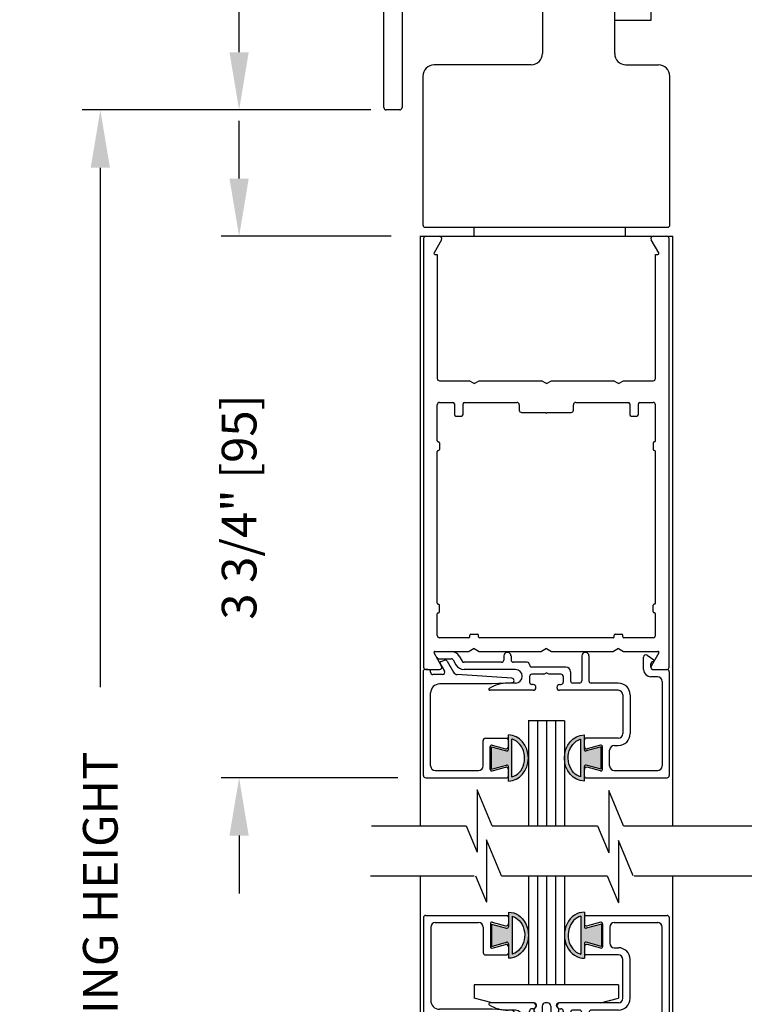
# Model space of a CAD drawing. Extents: x 0.4 to 12.5, y 0.1 to 10.5.
# Drawn here: x 4.7 to 6, y 5.9 to 7.6 of the extents above; entities that cross this region are included whole.
import ezdxf

# ---------------------------------------------------------------- set-up
doc = ezdxf.new("R2010")
doc.units = 0
doc.header["$MEASUREMENT"] = 0
doc.layers.get('0').update_dxf_attribs({"linetype": 'CONTINUOUS'})
doc.layers.get('DEFPOINTS').update_dxf_attribs({"linetype": 'CONTINUOUS'})
doc.styles.add('ROMANS', font='romans.shx', dxfattribs={"height": 0.06})
doc.dimstyles.get("Standard").update_dxf_attribs({"dimscale": 0, "dimtxt": 0.03125, "dimasz": 0.1, "dimexe": 0.03125, "dimexo": 0.05, "dimgap": 0.05, "dimtad": 0, "dimdec": 4, "dimlfac": 4, "dimzin": 4, "dimdsep": 46, "dimlunit": 5, "dimtxsty": 'ROMANS', "dimcen": 0.09, "dimadec": 0, "dimazin": 0, "dimtfac": 1, "dimtdec": 4, "dimtofl": 0, "dimtmove": 0, "dimatfit": 3, "dimfxl": 0, "dimfrac": 2, "dimtolj": 1, "dimtzin": 0, "dimarcsym": 0})

# ---------------------------------------------------------------- blocks, each defined once
blk = doc.blocks.new('*D24')
at = {"color": 0, "lineweight": -2}
for p, q in [((5.3142, 9.363), (5.0783, 9.363)), ((5.1096, 9.263), (5.1096, 8.7556)), ((5.1096, 7.5254), (5.1096, 8.0328)), ((5.3142, 7.4254), (5.0783, 7.4254))]:
    blk.add_line(p, q, dxfattribs=at)
at = {"color": 0}
for points in [[(5.0929, 9.263), (5.1262, 9.263), (5.1096, 9.363)], [(5.0929, 7.5254), (5.1262, 7.5254), (5.1096, 7.4254)]]:
    blk.add_solid(points, dxfattribs=at)
at = {"layer": 'DEFPOINTS', "color": 0}
for p in [(5.3642, 9.363), (5.1096, 7.4254), (5.3642, 7.4254)]:
    blk.add_point(p, dxfattribs=at)
at = {"color": 0, "insert": (5.1096, 8.3942), "char_height": 0.06, "attachment_point": 5, "rotation": 90, "style": 'ROMANS'}
blk.add_mtext('\\A1;7 3/4" [197]', dxfattribs=at)
blk = doc.blocks.new('*D25')
at = {"color": 0, "lineweight": -2}
for p, q in [((5.1096, 7.3067), (5.1096, 7.4067)), ((5.3726, 7.2067), (5.0783, 7.2067)), ((5.3842, 6.2692), (5.0783, 6.2692)), ((5.1096, 6.1692), (5.1096, 6.0692))]:
    blk.add_line(p, q, dxfattribs=at)
at = {"color": 0}
for points in [[(5.0929, 7.3067), (5.1262, 7.3067), (5.1096, 7.2067)], [(5.0929, 6.1692), (5.1262, 6.1692), (5.1096, 6.2692)]]:
    blk.add_solid(points, dxfattribs=at)
at = {"layer": 'DEFPOINTS', "color": 0}
for p in [(5.4226, 7.2067), (5.1096, 6.2692), (5.4342, 6.2692)]:
    blk.add_point(p, dxfattribs=at)
at = {"color": 0, "insert": (5.1096, 6.738), "char_height": 0.06, "attachment_point": 5, "rotation": 90, "style": 'ROMANS'}
blk.add_mtext('\\A1;3 3/4" [95]', dxfattribs=at)
blk = doc.blocks.new('Glazing System - ¼ Square')
at = {"ltscale": 0.25}
h = blk.add_hatch(color=256, dxfattribs=at)
edge = h.paths.add_edge_path()
edge.add_line((-0.0689, 0.1352), (-0.0951, 0.1282))
edge.add_line((-0.0951, 0.1282), (-0.0951, 0.1668))
edge.add_line((-0.0951, 0.1668), (-0.0689, 0.1598))
edge.add_ellipse((-0.0682, 0.1622), major_axis=(0.00177, 0.00177), ratio=1, start_angle=210, end_angle=315)
edge.add_line((-0.0657, 0.1622), (-0.0657, 0.1874))
edge.add_ellipse((-0.0657, 0.1475), major_axis=(0, 0.0399), ratio=0.86485, start_angle=180, end_angle=360, ccw=False)
edge.add_line((-0.0657, 0.1076), (-0.0657, 0.1328))
edge.add_ellipse((-0.0682, 0.1328), major_axis=(0.00177, 0.00177), ratio=1, start_angle=315, end_angle=420)
edge = h.paths.add_edge_path(flags=16)
edge.add_spline(control_points=[(-0.0595, 0.1147), (-0.0592, 0.1148), (-0.0588, 0.1149), (-0.049, 0.118), (-0.0408, 0.1276), (-0.0359, 0.1513), (-0.0395, 0.1647), (-0.0506, 0.1765), (-0.055, 0.179), (-0.0595, 0.1803)], knot_values=[3.372007, 3.372007, 3.372007, 3.372007, 3.410461, 3.410461, 4.476728, 4.476728, 5.542995, 5.542995, 6.052511, 6.052511, 6.052511, 6.052511], degree=3, periodic=0)
edge.add_line((-0.0595, 0.1803), (-0.0595, 0.1147))
h = blk.add_hatch(color=256, dxfattribs=at)
edge = h.paths.add_edge_path()
edge.add_line((0.0951, 0.1282), (0.0689, 0.1352))
edge.add_ellipse((0.0682, 0.1328), major_axis=(0.00177, 0.00177), ratio=1, start_angle=30, end_angle=135)
edge.add_line((0.0657, 0.1328), (0.0657, 0.1076))
edge.add_ellipse((0.0657, 0.1475), major_axis=(0, 0.0399), ratio=0.86485, start_angle=0, end_angle=180, ccw=False)
edge.add_line((0.0657, 0.1874), (0.0657, 0.1622))
edge.add_ellipse((0.0682, 0.1622), major_axis=(0.00177, 0.00177), ratio=1, start_angle=135, end_angle=240)
edge.add_line((0.0689, 0.1598), (0.0951, 0.1668))
edge.add_line((0.0951, 0.1668), (0.0951, 0.1282))
edge = h.paths.add_edge_path(flags=16)
edge.add_spline(control_points=[(0.0595, 0.1803), (0.055, 0.179), (0.0506, 0.1765), (0.0395, 0.1647), (0.0359, 0.1513), (0.0408, 0.1276), (0.049, 0.118), (0.0588, 0.1149), (0.0592, 0.1148), (0.0595, 0.1147)], knot_values=[3.372007, 3.372007, 3.372007, 3.372007, 3.881524, 3.881524, 4.94779, 4.94779, 6.014057, 6.014057, 6.052511, 6.052511, 6.052511, 6.052511], degree=3, periodic=0)
edge.add_line((0.0595, 0.1147), (0.0595, 0.1803))
for p, q in [((-0.2128, 0.1777), (-0.2128, -0.004)), ((-0.2088, 0.1818), (-0.0683, 0.1818)), ((-0.0657, 0.1874), (-0.0657, 0.1622)), ((-0.0657, 0.1793), (-0.0657, 0.1675)), ((-0.0595, 0.1803), (-0.0595, 0.1147)), ((0.0595, 0.1803), (0.0595, 0.1147)), ((0.0657, 0.1874), (0.0657, 0.1622)), ((0.0657, 0.1793), (0.0657, 0.1675)), ((0.0682, 0.1818), (0.2092, 0.1818)), ((0.2127, -0.0017), (0.2127, 0.1777)), ((-0.2003, 0.1613), (-0.2003, 0.0348)), ((-0.1923, 0.1693), (-0.1175, 0.1693)), ((-0.1095, 0.1613), (-0.1095, 0.1173)), ((-0.097, 0.1674), (-0.097, 0.1276)), ((-0.0951, 0.1668), (-0.0951, 0.1282)), ((-0.0951, 0.1668), (-0.0689, 0.1598)), ((-0.0939, 0.1698), (-0.0708, 0.1636)), ((0.0951, 0.1668), (0.0689, 0.1598)), ((0.0939, 0.1698), (0.0708, 0.1636)), ((0.0951, 0.1668), (0.0951, 0.1282)), ((0.097, 0.1674), (0.097, 0.1276)), ((0.1095, 0.1613), (0.1095, 0.1338)), ((0.1175, 0.1693), (0.1927, 0.1693)), ((0.2002, 0.0148), (0.2002, 0.1613)), ((-0.0951, 0.1282), (-0.0689, 0.1352)), ((-0.0939, 0.1252), (-0.0708, 0.1314)), ((-0.0657, 0.1328), (-0.0657, 0.1076)), ((-0.0657, 0.1275), (-0.0657, 0.1158)), ((0.0657, 0.1328), (0.0657, 0.1076)), ((0.0657, 0.1275), (0.0657, 0.1158)), ((0.0951, 0.1282), (0.0689, 0.1352)), ((0.0939, 0.1252), (0.0708, 0.1314)), ((0.1175, 0.1258), (0.1245, 0.1258)), ((-0.1055, 0.1133), (-0.0683, 0.1133)), ((0.1245, 0.1133), (0.0682, 0.1133)), ((0.1325, 0.0383), (0.1325, 0.1053)), ((0.145, 0.0383), (0.145, 0.1053)), ((0.125, 0.0615), (-0.125, 0.0615)), ((-0.125, 0.0615), (-0.125, 0.0386)), ((0.125, 0.0615), (0.125, 0.0386)), ((-0.0937, 0.0302), (-0.125, 0.0386)), ((0.0937, 0.0302), (0.125, 0.0386)), ((-0.0942, 0.0193), (-0.1848, 0.0193)), ((-0.023, 0.0302), (-0.098, 0.0302)), ((-0.0595, 0.0174), (-0.0942, 0.0193)), ((-0.0535, 0.0178), (-0.0662, 0.0178)), ((-0.023, 0.0203), (-0.0252, 0.0203)), ((-0.0195, 0.0218), (-0.019, 0.0222)), ((-0.0173, 0.0255), (-0.0173, 0.0263)), ((-0.0075, 0.0248), (-0.0075, 0.0088)), ((0.002, 0.0302), (-0.002, 0.0302)), ((0.0075, 0.0248), (0.0075, 0.0088)), ((0.0173, 0.0255), (0.0173, 0.0263)), ((0.0195, 0.0218), (0.019, 0.0222)), ((0.0937, 0.0302), (0.0213, 0.0302)), ((0.1245, 0.0302), (0.023, 0.0302)), ((0.023, 0.0203), (0.0252, 0.0203)), ((0.0572, 0.0178), (0.0458, 0.0178)), ((0.1245, 0.0178), (0.0777, 0.0178)), ((-0.1798, 0.003), (-0.1963, 0.003)), ((-0.0292, 0.0065), (-0.0292, 0.0162)), ((-0.0044, 0.0025), (-0.0252, 0.0025)), ((-0.0043, 0.0025), (0, 0)), ((0.0043, 0.0025), (0, 0)), ((0.0252, 0.0025), (0.0043, 0.0025)), ((0.0293, 0.0065), (0.0293, 0.0162)), ((0.0418, -0.002), (0.0418, 0.0138)), ((0.0612, -0.0293), (0.0612, 0.0138)), ((0.0737, -0.0292), (0.0737, 0.0138)), ((0.1922, 0.0068), (0.1808, 0.0068)), ((-0.2043, -0.0057), (-0.211, -0.0057)), ((-0.2003, -0.001), (-0.2003, -0.0017)), ((-0.1843, -0.0168), (-0.1763, -0.003)), ((-0.1717, -0.02), (-0.1607, -0.001)), ((-0.1615, -0.0225), (-0.1566, -0.014)), ((-0.0535, -0.0057), (-0.1423, -0.0057)), ((-0.0292, -0.0142), (-0.0292, -0.014)), ((0.0338, -0.01), (-0.0252, -0.01)), ((0.1683, -0.0057), (0.1683, -0.0273)), ((0.1808, -0.0097), (0.1808, -0.0155)), ((0.1848, -0.0057), (0.2087, -0.0057)), ((-0.1944, -0.0344), (-0.1899, -0.0265)), ((-0.1834, -0.0193), (-0.1765, -0.0218)), ((-0.1507, -0.0287), (-0.1458, -0.0202)), ((-0.0778, -0.0182), (-0.1423, -0.0182)), ((-0.0738, -0.0292), (-0.0738, -0.0222)), ((-0.0612, -0.0292), (-0.0612, -0.0222)), ((-0.0332, -0.0182), (-0.0572, -0.0182)), ((0.1746, -0.0306), (0.186, -0.0227))]:
    blk.add_line(p, q)
for p, q in [((-0.0213, 0.0302), (-0.0937, 0.0302)), ((-0.0595, 0.0094), (-0.1544, 0.003)), ((-0.1864, -0.0245), (-0.165, -0.0245)), ((-0.1929, -0.037), (-0.165, -0.037))]:
    blk.add_line(p, q, dxfattribs=at)
for centre, radius, start, end in [((-0.2088, 0.1777), 0.004, 90, 180), ((-0.0683, 0.1793), 0.0025, 0, 90), ((-0.0683, 0.1793), 0.0025, 0, 90), ((0.0682, 0.1793), 0.0025, 90, 180), ((0.2087, 0.1777), 0.004, 360, 90), ((-0.1923, 0.1613), 0.008, 90, 180), ((-0.1175, 0.1613), 0.008, 0, 90), ((-0.0945, 0.1674), 0.0025, 75, 180), ((-0.0697, 0.1675), 0.004, 255, 0), ((-0.0683, 0.1622), 0.0025, 255, 0), ((0.0697, 0.1675), 0.004, 180, 285), ((0.0682, 0.1622), 0.0025, 180, 285), ((0.0945, 0.1674), 0.0025, 0, 105), ((0.1175, 0.1613), 0.008, 90, 180), ((0.1922, 0.1613), 0.008, 360, 90), ((-0.0945, 0.1276), 0.0025, 180, 285), ((-0.0697, 0.1275), 0.004, 0, 105), ((-0.0683, 0.1328), 0.0025, 0, 105), ((0.0682, 0.1328), 0.0025, 75, 180), ((0.0697, 0.1275), 0.004, 75, 180), ((0.0945, 0.1276), 0.0025, 255, 0), ((0.1175, 0.1338), 0.008, 180, 270), ((0.1245, 0.1053), 0.0205, 0, 90), ((-0.1055, 0.1173), 0.004, 180, 270), ((-0.0683, 0.1158), 0.0025, 270, 0), ((-0.0683, 0.1158), 0.0025, 270, 0), ((0.0682, 0.1158), 0.0025, 180, 270), ((0.1245, 0.1053), 0.008, 0, 90), ((-0.1848, 0.0348), 0.0155, 180, 270), ((0.1245, 0.0383), 0.008, 270, 0), ((0.1245, 0.0383), 0.0205, 270, 0), ((-0.098, 0.0285), 0.00175, 90, 238.4137), ((-0.0662, 0.0803), 0.0625, 238.4137, 270), ((-0.0535, 0.006), 0.0117, 270, 90), ((-0.0252, 0.0162), 0.004, 90, 180), ((-0.023, 0.0252), 0.005, 270, 90), ((-0.0165, 0.0175), 0.00525, 125, 205.091), ((-0.0213, 0.0263), 0.004, 0, 90), ((-0.0213, 0.0255), 0.004, 305, 0), ((-0.002, 0.0248), 0.0055, 90, 180), ((0.002, 0.0248), 0.0055, 0, 90), ((0.0213, 0.0263), 0.004, 90, 180), ((0.0213, 0.0255), 0.004, 180, 235), ((0.023, 0.0252), 0.005, 90, 270), ((0.0165, 0.0175), 0.00525, 334.909, 55), ((0.0252, 0.0162), 0.004, 0, 90), ((0.0458, 0.0138), 0.004, 90, 180), ((0.0572, 0.0138), 0.004, 0, 90), ((0.0777, 0.0138), 0.004, 90, 180), ((-0.1963, -0.001), 0.004, 90, 180), ((-0.1798, -0.001), 0.004, 330, 90), ((-0.1538, -0.005), 0.008, 93.8984, 150), ((-0.0252, 0.0065), 0.004, 180, 270), ((-0.0027, 0.024), 0.0205, 205.091, 242.1408), ((-0.0107, 0.0088), 0.00325, 242.1408, 360), ((0.0107, 0.0088), 0.00325, 180, 297.8592), ((0.0027, 0.024), 0.0205, 297.8592, 334.909), ((0.0252, 0.0065), 0.004, 270, 0), ((0.1808, -0.0057), 0.0125, 90, 180), ((0.1922, 0.0148), 0.008, 270, 360), ((-0.211, -0.004), 0.00175, 180, 270), ((-0.2043, -0.0017), 0.004, 270, 0), ((-0.1828, -0.0176), 0.00175, 150, 250), ((-0.1423, -0.0222), 0.0165, 90, 150), ((-0.0332, -0.0142), 0.004, 270, 0), ((-0.0252, -0.014), 0.004, 90, 180), ((0.0338, -0.002), 0.008, 270, 0), ((0.1848, -0.0097), 0.004, 90, 180), ((0.1848, -0.0155), 0.004, 180, 271.4714), ((0.2087, -0.0017), 0.004, 270, 0), ((-0.1752, -0.018), 0.004, 250, 330), ((-0.1423, -0.0222), 0.004, 90, 150), ((-0.0778, -0.0222), 0.004, 0, 90), ((-0.0675, -0.0292), 0.00625, 180, 0), ((-0.0572, -0.0222), 0.004, 90, 180), ((0.0675, -0.0292), 0.00625, 180, 0), ((0.1723, -0.0273), 0.004, 180, 304.7512), ((0.185, -0.0213), 0.00175, 304.7512, 91.4714)]:
    blk.add_arc(centre, radius, start, end)
for centre, radius, start, end in [((-0.0598, 0.0134), 0.004, 273.8984, 87), ((-0.1864, -0.0285), 0.004, 90, 150), ((-0.165, -0.0205), 0.004, 270, 330), ((-0.165, -0.0205), 0.0165, 270, 330), ((-0.1929, -0.0352), 0.00175, 150, 270)]:
    blk.add_arc(centre, radius, start, end, dxfattribs=at)
at = {"extrusion": (0, 0, -1)}
blk.add_ellipse((-0.0657, 0.1475), major_axis=(0, 0.0399), ratio=0.86485, start_param=0, end_param=3.141593, dxfattribs=at)
blk.add_ellipse((0.0657, 0.1475), major_axis=(0, 0.0399), ratio=0.86485, start_param=0, end_param=3.141593)
for points in [[(-0.0595, 0.1803), (-0.055, 0.179), (-0.0506, 0.1765), (-0.0395, 0.1647), (-0.0359, 0.1513), (-0.0408, 0.1276), (-0.049, 0.118), (-0.0588, 0.1149), (-0.0592, 0.1148), (-0.0595, 0.1147)], [(0.0595, 0.1803), (0.055, 0.179), (0.0506, 0.1765), (0.0395, 0.1647), (0.0359, 0.1513), (0.0408, 0.1276), (0.049, 0.118), (0.0588, 0.1149), (0.0592, 0.1148), (0.0595, 0.1147)]]:
    blk.add_open_spline(points, degree=3, knots=[3.372007, 3.372007, 3.372007, 3.372007, 3.881524, 3.881524, 4.94779, 4.94779, 6.014057, 6.014057, 6.052511, 6.052511, 6.052511, 6.052511])
blk = doc.blocks.new('Glazing System - ¼ Square (Top)')
at = {"ltscale": 0.25}
h = blk.add_hatch(color=256, dxfattribs=at)
edge = h.paths.add_edge_path()
edge.add_line((-0.0689, -0.1352), (-0.0951, -0.1282))
edge.add_line((-0.0951, -0.1282), (-0.0951, -0.1668))
edge.add_line((-0.0951, -0.1668), (-0.0689, -0.1598))
edge.add_ellipse((-0.0682, -0.1622), major_axis=(-0.00177, 0.00177), ratio=1, start_angle=225, end_angle=330, ccw=False)
edge.add_line((-0.0657, -0.1622), (-0.0657, -0.1874))
edge.add_ellipse((-0.0657, -0.1475), major_axis=(0, 0.0399), ratio=0.86485, start_angle=180, end_angle=360)
edge.add_line((-0.0657, -0.1076), (-0.0657, -0.1328))
edge.add_ellipse((-0.0682, -0.1328), major_axis=(-0.00177, 0.00177), ratio=1, start_angle=120, end_angle=225, ccw=False)
edge = h.paths.add_edge_path(flags=16)
edge.add_spline(control_points=[(-0.0595, -0.1147), (-0.0592, -0.1148), (-0.0588, -0.1149), (-0.049, -0.118), (-0.0408, -0.1276), (-0.0359, -0.1513), (-0.0395, -0.1647), (-0.0506, -0.1765), (-0.055, -0.179), (-0.0595, -0.1803)], knot_values=[3.372007, 3.372007, 3.372007, 3.372007, 3.410461, 3.410461, 4.476728, 4.476728, 5.542995, 5.542995, 6.052511, 6.052511, 6.052511, 6.052511], degree=3, periodic=0)
edge.add_line((-0.0595, -0.1803), (-0.0595, -0.1147))
h = blk.add_hatch(color=256, dxfattribs=at)
edge = h.paths.add_edge_path()
edge.add_line((0.0951, -0.1282), (0.0689, -0.1352))
edge.add_ellipse((0.0682, -0.1328), major_axis=(0.00177, -0.00177), ratio=1, start_angle=225, end_angle=330, ccw=False)
edge.add_line((0.0657, -0.1328), (0.0657, -0.1076))
edge.add_ellipse((0.0657, -0.1475), major_axis=(0, 0.0399), ratio=0.86485, start_angle=0, end_angle=180)
edge.add_line((0.0657, -0.1874), (0.0657, -0.1622))
edge.add_ellipse((0.0682, -0.1622), major_axis=(0.00177, -0.00177), ratio=1, start_angle=120, end_angle=225, ccw=False)
edge.add_line((0.0689, -0.1598), (0.0951, -0.1668))
edge.add_line((0.0951, -0.1668), (0.0951, -0.1282))
edge = h.paths.add_edge_path(flags=16)
edge.add_spline(control_points=[(0.0595, -0.1803), (0.055, -0.179), (0.0506, -0.1765), (0.0395, -0.1647), (0.0359, -0.1513), (0.0408, -0.1276), (0.049, -0.118), (0.0588, -0.1149), (0.0592, -0.1148), (0.0595, -0.1147)], knot_values=[3.372007, 3.372007, 3.372007, 3.372007, 3.881524, 3.881524, 4.94779, 4.94779, 6.014057, 6.014057, 6.052511, 6.052511, 6.052511, 6.052511], degree=3, periodic=0)
edge.add_line((0.0595, -0.1147), (0.0595, -0.1803))
for p, q in [((-0.1944, 0.0344), (-0.1899, 0.0265)), ((-0.1834, 0.0193), (-0.1765, 0.0218)), ((-0.1717, 0.02), (-0.1607, 0.001)), ((-0.1615, 0.0225), (-0.1566, 0.014)), ((-0.1507, 0.0287), (-0.1458, 0.0202)), ((-0.0778, 0.0182), (-0.1423, 0.0182)), ((-0.0738, 0.0292), (-0.0738, 0.0222)), ((-0.0612, 0.0292), (-0.0612, 0.0222)), ((-0.0332, 0.0182), (-0.0572, 0.0182)), ((0.0612, 0.0293), (0.0612, -0.0138)), ((0.0737, 0.0292), (0.0737, -0.0138)), ((0.1683, 0.0057), (0.1683, 0.0273)), ((0.1746, 0.0306), (0.186, 0.0227)), ((-0.2128, -0.1778), (-0.2128, 0.004)), ((-0.2043, 0.0057), (-0.211, 0.0057)), ((-0.2003, 0.001), (-0.2003, 0.0017)), ((-0.1843, 0.0168), (-0.1763, 0.003)), ((-0.0535, 0.0057), (-0.1423, 0.0057)), ((-0.0292, 0.0142), (-0.0292, 0.014)), ((0.0338, 0.01), (-0.0252, 0.01)), ((-0.0043, -0.0025), (0, 0)), ((0.0043, -0.0025), (0, 0)), ((0.0418, 0.002), (0.0418, -0.0138)), ((0.1808, 0.0097), (0.1808, 0.0155)), ((0.1848, 0.0057), (0.2087, 0.0057)), ((0.2127, 0.0017), (0.2127, -0.1777)), ((-0.1798, -0.003), (-0.1963, -0.003)), ((-0.0292, -0.0065), (-0.0292, -0.0162)), ((-0.0044, -0.0025), (-0.0252, -0.0025)), ((0.0253, -0.0025), (0.0043, -0.0025)), ((0.0292, -0.0065), (0.0292, -0.0162)), ((0.1922, -0.0068), (0.1808, -0.0068)), ((0.2002, -0.0148), (0.2002, -0.1613)), ((-0.0942, -0.0193), (-0.1848, -0.0193)), ((-0.023, -0.0303), (-0.098, -0.0303)), ((-0.0595, -0.0174), (-0.0942, -0.0193)), ((-0.0535, -0.0178), (-0.0662, -0.0178)), ((-0.023, -0.0203), (-0.0252, -0.0203)), ((0.023, -0.0203), (0.0253, -0.0203)), ((0.1245, -0.0303), (0.023, -0.0303)), ((0.0572, -0.0178), (0.0458, -0.0178)), ((0.1245, -0.0178), (0.0777, -0.0178)), ((-0.2003, -0.1613), (-0.2003, -0.0348)), ((0.1325, -0.0383), (0.1325, -0.1053)), ((0.145, -0.0383), (0.145, -0.1053)), ((-0.1095, -0.1613), (-0.1095, -0.1173)), ((-0.1055, -0.1133), (-0.0683, -0.1133)), ((-0.0657, -0.1328), (-0.0657, -0.1076)), ((-0.0657, -0.1275), (-0.0657, -0.1158)), ((-0.0595, -0.1803), (-0.0595, -0.1147)), ((0.0595, -0.1803), (0.0595, -0.1147)), ((0.0657, -0.1328), (0.0657, -0.1076)), ((0.0657, -0.1275), (0.0657, -0.1158)), ((0.1245, -0.1133), (0.0682, -0.1133)), ((-0.097, -0.1674), (-0.097, -0.1276)), ((-0.0951, -0.1282), (-0.0689, -0.1352)), ((-0.0951, -0.1668), (-0.0951, -0.1282)), ((-0.0939, -0.1252), (-0.0708, -0.1314)), ((0.0951, -0.1282), (0.0689, -0.1352)), ((0.0939, -0.1252), (0.0708, -0.1314)), ((0.0951, -0.1668), (0.0951, -0.1282)), ((0.097, -0.1674), (0.097, -0.1276)), ((0.1095, -0.1613), (0.1095, -0.1338)), ((0.1175, -0.1258), (0.1245, -0.1258)), ((-0.1923, -0.1693), (-0.1175, -0.1693)), ((-0.0951, -0.1668), (-0.0689, -0.1598)), ((-0.0939, -0.1698), (-0.0708, -0.1636)), ((-0.0657, -0.1874), (-0.0657, -0.1622)), ((-0.0657, -0.1793), (-0.0657, -0.1675)), ((0.0657, -0.1874), (0.0657, -0.1622)), ((0.0657, -0.1793), (0.0657, -0.1675)), ((0.0951, -0.1668), (0.0689, -0.1598)), ((0.0939, -0.1698), (0.0708, -0.1636)), ((0.1175, -0.1693), (0.1927, -0.1693)), ((-0.2088, -0.1818), (-0.0683, -0.1818)), ((0.0682, -0.1818), (0.2092, -0.1818))]:
    blk.add_line(p, q)
for p, q in [((-0.1929, 0.037), (-0.165, 0.037)), ((-0.1864, 0.0245), (-0.165, 0.0245)), ((-0.0595, -0.0094), (-0.1544, -0.003))]:
    blk.add_line(p, q, dxfattribs=at)
for centre, radius, start, end in [((-0.1929, 0.0352), 0.00175, 90, 210), ((-0.165, 0.0205), 0.0165, 30, 90), ((-0.1864, 0.0285), 0.004, 210, 270), ((-0.165, 0.0205), 0.004, 30, 90), ((-0.0598, -0.0134), 0.004, 273, 86.1016)]:
    blk.add_arc(centre, radius, start, end, dxfattribs=at)
for centre, radius, start, end in [((-0.0675, 0.0292), 0.00625, 0, 180), ((0.0675, 0.0292), 0.00625, 0, 180), ((-0.1828, 0.0176), 0.00175, 110, 210), ((-0.1752, 0.018), 0.004, 30, 110), ((-0.1423, 0.0222), 0.004, 210, 270), ((-0.0778, 0.0222), 0.004, 270, 360), ((-0.0572, 0.0222), 0.004, 180, 270), ((-0.0332, 0.0142), 0.004, 360, 90), ((0.1723, 0.0273), 0.004, 55.2488, 180), ((0.1848, 0.0155), 0.004, 88.5286, 180), ((0.185, 0.0213), 0.00175, 268.5286, 55.2488), ((-0.211, 0.004), 0.00175, 90, 180), ((-0.2043, 0.0017), 0.004, 0, 90), ((-0.1963, 0.001), 0.004, 180, 270), ((-0.1798, 0.001), 0.004, 270, 30), ((-0.1538, 0.005), 0.008, 210, 266.1016), ((-0.1423, 0.0222), 0.0165, 210, 270), ((-0.0535, -0.006), 0.0117, 270, 90), ((-0.0252, 0.014), 0.004, 180, 270), ((0.0338, 0.002), 0.008, 360, 90), ((0.1808, 0.0057), 0.0125, 180, 270), ((0.1848, 0.0097), 0.004, 180, 270), ((0.2087, 0.0017), 0.004, 0, 90), ((-0.0252, -0.0065), 0.004, 90, 180), ((-0.0252, -0.0162), 0.004, 180, 270), ((0.0253, -0.0065), 0.004, 0, 90), ((0.0253, -0.0162), 0.004, 270, 0), ((0.0458, -0.0138), 0.004, 180, 270), ((0.0572, -0.0138), 0.004, 270, 0), ((0.0777, -0.0138), 0.004, 180, 270), ((0.1922, -0.0148), 0.008, 0, 90), ((-0.1848, -0.0348), 0.0155, 90, 180), ((-0.098, -0.0285), 0.00175, 121.5863, 270), ((-0.0662, -0.0803), 0.0625, 90, 121.5863), ((-0.023, -0.0252), 0.005, 270, 90), ((0.023, -0.0252), 0.005, 90, 270), ((0.1245, -0.0383), 0.0205, 0, 90), ((0.1245, -0.0383), 0.008, 0, 90), ((-0.1055, -0.1173), 0.004, 90, 180), ((-0.0683, -0.1158), 0.0025, 360, 90), ((-0.0683, -0.1158), 0.0025, 360, 90), ((0.0682, -0.1158), 0.0025, 90, 180), ((0.1245, -0.1053), 0.008, 270, 0), ((0.1245, -0.1053), 0.0205, 270, 0), ((-0.0945, -0.1276), 0.0025, 75, 180), ((-0.0697, -0.1275), 0.004, 255, 360), ((-0.0683, -0.1328), 0.0025, 255, 0), ((0.0697, -0.1275), 0.004, 180, 285), ((0.0682, -0.1328), 0.0025, 180, 285), ((0.0945, -0.1276), 0.0025, 0, 105), ((0.1175, -0.1338), 0.008, 90, 180), ((-0.1923, -0.1613), 0.008, 180, 270), ((-0.1175, -0.1613), 0.008, 270, 0), ((-0.0945, -0.1674), 0.0025, 180, 285), ((-0.0697, -0.1675), 0.004, 0, 105), ((-0.0683, -0.1622), 0.0025, 0, 105), ((0.0682, -0.1622), 0.0025, 75, 180), ((0.0697, -0.1675), 0.004, 75, 180), ((0.0945, -0.1674), 0.0025, 255, 0), ((0.1175, -0.1613), 0.008, 180, 270), ((0.1922, -0.1613), 0.008, 270, 0), ((-0.2088, -0.1778), 0.004, 180, 270), ((-0.0683, -0.1793), 0.0025, 270, 0), ((-0.0683, -0.1793), 0.0025, 270, 0), ((0.0682, -0.1793), 0.0025, 180, 270), ((0.2087, -0.1778), 0.004, 270, 0)]:
    blk.add_arc(centre, radius, start, end)
blk.add_ellipse((-0.0657, -0.1475), major_axis=(0, 0.0399), ratio=0.86485, start_param=3.141593, end_param=6.283185)
at = {"extrusion": (0, 0, -1)}
blk.add_ellipse((0.0657, -0.1475), major_axis=(0, 0.0399), ratio=0.86485, start_param=3.141593, end_param=6.283185, dxfattribs=at)
for points in [[(-0.0595, -0.1803), (-0.055, -0.179), (-0.0506, -0.1765), (-0.0395, -0.1647), (-0.0359, -0.1513), (-0.0408, -0.1276), (-0.049, -0.118), (-0.0588, -0.1149), (-0.0592, -0.1148), (-0.0595, -0.1147)], [(0.0595, -0.1803), (0.055, -0.179), (0.0506, -0.1765), (0.0395, -0.1647), (0.0359, -0.1513), (0.0408, -0.1276), (0.049, -0.118), (0.0588, -0.1149), (0.0592, -0.1148), (0.0595, -0.1147)]]:
    blk.add_open_spline(points, degree=3, knots=[3.372007, 3.372007, 3.372007, 3.372007, 3.881524, 3.881524, 4.94779, 4.94779, 6.014057, 6.014057, 6.052511, 6.052511, 6.052511, 6.052511])
blk = doc.blocks.new('*D26')
at = {"color": 0, "lineweight": -2}
for p, q in [((5.3375, 7.4254), (4.8382, 7.4254)), ((4.8694, 7.3254), (4.8694, 6.4261)), ((4.8694, 4.381), (4.8694, 5.2803)), ((5.3789, 4.281), (4.8382, 4.281))]:
    blk.add_line(p, q, dxfattribs=at)
at = {"color": 0}
for points in [[(4.8528, 7.3254), (4.8861, 7.3254), (4.8694, 7.4254)], [(4.8528, 4.381), (4.8861, 4.381), (4.8694, 4.281)]]:
    blk.add_solid(points, dxfattribs=at)
at = {"layer": 'DEFPOINTS', "color": 0}
for p in [(5.3875, 7.4254), (4.8694, 4.281), (5.4289, 4.281)]:
    blk.add_point(p, dxfattribs=at)
at = {"color": 0, "insert": (4.8694, 5.8532), "char_height": 0.06, "attachment_point": 5, "rotation": 90, "style": 'ROMANS'}
blk.add_mtext('\\A1;DOOR OPENING HEIGHT', dxfattribs=at)
blk = doc.blocks.new('NP Telescope Header')
at = {"linetype": 'Continuous'}
for p, q in [((-1.6562, 0.5162), (-1.6562, -0.1523)), ((-1.6875, -0.1523), (-1.6875, 0.3112)), ((-1.2881, -0.0013), (-1.2881, 0.03)), ((-1.2256, 0.03), (-1.2256, -0.0013)), ((-1.2256, -0.0013), (-1.2881, -0.0013)), ((-1.6602, -0.1563), (-1.6835, -0.1563))]:
    blk.add_line(p, q, dxfattribs=at)
at = {"color": 7, "linetype": 'Continuous'}
for p, q in [((-1.4131, 0.2461), (-1.4131, -0.0586)), ((-1.2881, -0.0586), (-1.2881, 0.2461)), ((-1.4326, -0.0781), (-1.6006, -0.0781)), ((-1.2686, -0.0781), (-1.2121, -0.0781)), ((-1.6201, -0.0976), (-1.6201, -0.3554)), ((-1.1926, -0.3554), (-1.1926, -0.0976)), ((-1.6161, -0.3594), (-1.1966, -0.3594)), ((-1.2698, -0.3594), (-1.2698, -0.375))]:
    blk.add_line(p, q, dxfattribs=at)
for p, q in [((-1.6251, -0.375), (-1.1875, -0.375)), ((-1.5313, -0.375), (-1.5313, -0.3594))]:
    blk.add_line(p, q)
for centre, radius, start, end in [((-1.4326, -0.0586), 0.0195, 270, 360), ((-1.2686, -0.0586), 0.0195, 180, 270), ((-1.6006, -0.0976), 0.0195, 90, 180), ((-1.2121, -0.0976), 0.0195, 360, 90), ((-1.6161, -0.3554), 0.004, 180, 270), ((-1.1966, -0.3554), 0.004, 270, 0)]:
    blk.add_arc(centre, radius, start, end, dxfattribs=at)
at = {"linetype": 'Continuous'}
for centre, start, end in [((-1.6835, -0.1523), 180, 270), ((-1.6602, -0.1523), 270, 0)]:
    blk.add_arc(centre, 0.004, start, end, dxfattribs=at)

msp = doc.modelspace()

# ---------------------------------------------------------------- linework, layer by layer
at = {"color": 7, "linetype": 'Continuous'}
for p, q in [((5.4316269, 7.2223575), (5.8511269, 7.2223575)), ((5.7778631, 7.2223575), (5.7778631, 7.2067325))]:
    msp.add_line(p, q, dxfattribs=at)
for p, q in [((5.5163631, 7.2067325), (5.5163631, 7.2223575)), ((5.4226131, 7.2067325), (5.8602178, 7.2067325)), ((5.4227178, 7.2067325), (5.4227178, 6.1863161)), ((5.4288631, 7.2027325), (5.4288631, 6.4607325)), ((5.4599791, 7.2007325), (5.4469165, 7.1781075)), ((5.8358096, 7.1781075), (5.822747, 7.2007325)), ((5.8538631, 6.4607325), (5.8538631, 7.2027325)), ((5.8602178, 6.1863161), (5.8602178, 7.2067325)), ((5.4484321, 7.1754825), (5.4526131, 7.1754825)), ((5.4526131, 7.1754825), (5.4526131, 6.9607325)), ((5.8301131, 6.9607325), (5.8301131, 7.1754825)), ((5.8301131, 7.1754825), (5.834294, 7.1754825)), ((5.4566131, 6.9567325), (5.5077028, 6.9567325)), ((5.5163631, 6.9517325), (5.5077028, 6.9567325)), ((5.5163631, 6.9517325), (5.5250233, 6.9567325)), ((5.5250233, 6.9567325), (5.6327028, 6.9567325)), ((5.6413631, 6.9517325), (5.6327028, 6.9567325)), ((5.6413631, 6.9517325), (5.6500233, 6.9567325)), ((5.6500233, 6.9567325), (5.7577028, 6.9567325)), ((5.7663631, 6.9517325), (5.7577028, 6.9567325)), ((5.7663631, 6.9517325), (5.7750233, 6.9567325)), ((5.7750233, 6.9567325), (5.8261131, 6.9567325)), ((5.4526131, 6.8528575), (5.4526131, 6.9152325)), ((5.4566131, 6.9192325), (5.4796131, 6.9192325)), ((5.4821131, 6.9167325), (5.4821131, 6.8979825)), ((5.4971131, 6.8979825), (5.4971131, 6.9167325)), ((5.4996131, 6.9192325), (5.5904881, 6.9192325)), ((5.5944881, 6.9152325), (5.5944881, 6.9057325)), ((5.6882381, 6.9057325), (5.6882381, 6.9152325)), ((5.6922381, 6.9192325), (5.7831131, 6.9192325)), ((5.7856131, 6.9167325), (5.7856131, 6.8979825)), ((5.8006131, 6.8979825), (5.8006131, 6.9167325)), ((5.8031131, 6.9192325), (5.8261131, 6.9192325)), ((5.8301131, 6.8528575), (5.8301131, 6.9152325)), ((5.4846131, 6.8954825), (5.4946131, 6.8954825)), ((5.5984881, 6.9017325), (5.6401131, 6.9017325)), ((5.6426131, 6.9017325), (5.6842381, 6.9017325)), ((5.7881131, 6.8954825), (5.7981131, 6.8954825)), ((5.4543631, 6.8511075), (5.4546131, 6.8511075)), ((5.4543631, 6.8361075), (5.4546131, 6.8361075)), ((5.4563631, 6.8493575), (5.4563631, 6.8378575)), ((5.8263631, 6.8493575), (5.8263631, 6.8378575)), ((5.8283631, 6.8511075), (5.8281131, 6.8511075)), ((5.8283631, 6.8361075), (5.8281131, 6.8361075)), ((5.4526131, 6.5716075), (5.4526131, 6.8343575)), ((5.8301131, 6.5716075), (5.8301131, 6.8343575)), ((5.4543631, 6.5698575), (5.4546131, 6.5698575)), ((5.4563631, 6.5566075), (5.4563631, 6.5681075)), ((5.8263631, 6.5566075), (5.8263631, 6.5681075)), ((5.8283631, 6.5698575), (5.8281131, 6.5698575)), ((5.4526131, 6.5157325), (5.4526131, 6.5531075)), ((5.4543631, 6.5548575), (5.4546131, 6.5548575)), ((5.8283631, 6.5548575), (5.8281131, 6.5548575)), ((5.8301131, 6.5157325), (5.8301131, 6.5531075)), ((5.5071131, 6.5117325), (5.4566131, 6.5117325)), ((5.5088631, 6.5134825), (5.5088631, 6.5162325)), ((5.5106131, 6.5179825), (5.5221131, 6.5179825)), ((5.5238631, 6.5134825), (5.5238631, 6.5162325)), ((5.7571131, 6.5117325), (5.5256131, 6.5117325)), ((5.7588631, 6.5134825), (5.7588631, 6.5162325)), ((5.7606131, 6.5179825), (5.7721131, 6.5179825)), ((5.7738631, 6.5134825), (5.7738631, 6.5162325)), ((5.8261131, 6.5117325), (5.7756131, 6.5117325)), ((5.4599791, 6.4627325), (5.4469165, 6.4853575)), ((5.4484321, 6.4879825), (5.5077028, 6.4879825)), ((5.5163631, 6.4929825), (5.5077028, 6.4879825)), ((5.5163631, 6.4929825), (5.5250233, 6.4879825)), ((5.5250233, 6.4879825), (5.6327028, 6.4879825)), ((5.6413631, 6.4929825), (5.6327028, 6.4879825)), ((5.6413631, 6.4929825), (5.6500233, 6.4879825)), ((5.6500233, 6.4879825), (5.7577028, 6.4879825)), ((5.7663631, 6.4929825), (5.7577028, 6.4879825)), ((5.7663631, 6.4929825), (5.7750233, 6.4879825)), ((5.7750233, 6.4879825), (5.834294, 6.4879825)), ((5.8358096, 6.4853575), (5.822747, 6.4627325)), ((5.4328631, 6.4567325), (5.456515, 6.4567325)), ((5.8262111, 6.4567325), (5.8498631, 6.4567325)), ((5.6727178, 6.3677325), (5.6101131, 6.3677325)), ((5.6102178, 6.3677325), (5.6102178, 6.1863161)), ((5.6258428, 6.3677325), (5.6258428, 6.1863161)), ((5.6414678, 6.3677325), (5.6414678, 6.1863161)), ((5.6570928, 6.3677325), (5.6570928, 6.1863161)), ((5.6727178, 6.3677325), (5.6727178, 6.1863161)), ((5.547384, 6.1863161), (5.7300341, 6.1863161)), ((5.4227178, 6.0994642), (5.4227178, 4.3434835)), ((5.5639013, 6.0994642), (5.7465514, 6.0994642)), ((5.6102178, 6.0994642), (5.6102178, 5.9107335)), ((5.6258428, 6.0994642), (5.6258428, 5.9107335)), ((5.6414678, 6.0994642), (5.6414678, 5.9107335)), ((5.6570928, 6.0994642), (5.6570928, 5.9107335)), ((5.6727178, 6.0994642), (5.6727178, 5.9107335)), ((5.8602178, 4.3434835), (5.8602178, 6.0994642))]:
    msp.add_line(p, q)
at = {"color": 7}
for p, q in [((5.5214104, 6.2486944), (5.5214104, 6.1407796)), ((5.547384, 6.1863161), (5.5214104, 6.2486944)), ((5.749523, 6.2474264), (5.749523, 6.1395116)), ((5.7749687, 6.1863161), (5.749523, 6.2474264)), ((5.3385721, 6.1863161), (5.5024494, 6.1863161)), ((5.5024494, 6.1863161), (5.5214104, 6.1407796)), ((5.7300341, 6.1863161), (5.749523, 6.1395116)), ((5.7749687, 6.1863161), (5.8640882, 6.1863161)), ((5.8344547, 6.1863161), (6.1038957, 6.1863161)), ((5.5639013, 6.0994642), (5.5379276, 6.1618426)), ((5.5379276, 6.1618426), (5.5379276, 6.0539277)), ((5.7660403, 6.1605745), (5.7660403, 6.0526597)), ((5.7914859, 6.0994642), (5.7660403, 6.1605745)), ((5.3368543, 6.0994642), (5.5161778, 6.0994642)), ((5.5189667, 6.0994642), (5.5379276, 6.0539277)), ((5.7465514, 6.0994642), (5.7660403, 6.0526597)), ((5.7933452, 6.0994642), (6.120413, 6.0994642)), ((5.8059382, 6.0994642), (5.8806055, 6.0994642))]:
    msp.add_line(p, q, dxfattribs=at)
at = {"color": 7, "linetype": 'Continuous'}
msp.add_arc((5.8511269, 7.2263575), 0.004, 270, 0, dxfattribs=at)
for centre, radius, start, end in [((5.4328631, 7.2027325), 0.004, 90, 180), ((5.456515, 7.2027325), 0.004, 330, 90), ((5.8262111, 7.2027325), 0.004, 90, 210), ((5.8498631, 7.2027325), 0.004, 360, 90), ((5.4484321, 7.1772325), 0.00175, 150, 270), ((5.834294, 7.1772325), 0.00175, 270, 30), ((5.4566131, 6.9607325), 0.004, 180, 270), ((5.8261131, 6.9607325), 0.004, 270, 360), ((5.4566131, 6.9152325), 0.004, 90, 180), ((5.4796131, 6.9167325), 0.0025, 0, 90), ((5.4996131, 6.9167325), 0.0025, 90, 180), ((5.5904881, 6.9152325), 0.004, 0, 90), ((5.5984881, 6.9057325), 0.004, 180, 270), ((5.6842381, 6.9057325), 0.004, 270, 0), ((5.6922381, 6.9152325), 0.004, 90, 180), ((5.7831131, 6.9167325), 0.0025, 0, 90), ((5.8031131, 6.9167325), 0.0025, 90, 180), ((5.8261131, 6.9152325), 0.004, 0, 90), ((5.4846131, 6.8979825), 0.0025, 180, 270), ((5.4946131, 6.8979825), 0.0025, 270, 0), ((5.6413631, 6.9017325), 0.00125, 180, 0), ((5.7881131, 6.8979825), 0.0025, 180, 270), ((5.7981131, 6.8979825), 0.0025, 270, 0), ((5.4543631, 6.8528575), 0.00175, 180, 270), ((5.8283631, 6.8528575), 0.00175, 270, 0), ((5.4543631, 6.8343575), 0.00175, 90, 180), ((5.4546131, 6.8493575), 0.00175, 0, 90), ((5.4546131, 6.8378575), 0.00175, 270, 360), ((5.8281131, 6.8493575), 0.00175, 90, 180), ((5.8281131, 6.8378575), 0.00175, 180, 270), ((5.8283631, 6.8343575), 0.00175, 0, 90), ((5.4543631, 6.5716075), 0.00175, 180, 270), ((5.4546131, 6.5681075), 0.00175, 0, 90), ((5.8281131, 6.5681075), 0.00175, 90, 180), ((5.8283631, 6.5716075), 0.00175, 270, 0), ((5.4543631, 6.5531075), 0.00175, 90, 180), ((5.4546131, 6.5566075), 0.00175, 270, 0), ((5.8281131, 6.5566075), 0.00175, 180, 270), ((5.8283631, 6.5531075), 0.00175, 0, 90), ((5.4566131, 6.5157325), 0.004, 180, 270), ((5.5071131, 6.5134825), 0.00175, 270, 360), ((5.5106131, 6.5162325), 0.00175, 90, 180), ((5.5221131, 6.5162325), 0.00175, 360, 90), ((5.5256131, 6.5134825), 0.00175, 180, 270), ((5.7571131, 6.5134825), 0.00175, 270, 360), ((5.7606131, 6.5162325), 0.00175, 90, 180), ((5.7721131, 6.5162325), 0.00175, 360, 90), ((5.7756131, 6.5134825), 0.00175, 180, 270), ((5.8261131, 6.5157325), 0.004, 270, 0), ((5.4484321, 6.4862325), 0.00175, 90, 210), ((5.834294, 6.4862325), 0.00175, 330, 90), ((5.4328631, 6.4607325), 0.004, 180, 270), ((5.456515, 6.4607325), 0.004, 270, 30), ((5.8262111, 6.4607325), 0.004, 150, 270), ((5.8498631, 6.4607325), 0.004, 270, 0)]:
    msp.add_arc(centre, radius, start, end)

# ---------------------------------------------------------------- block references
for name, p in [('NP Telescope Header', (7.0477006, 7.5817325)), ('Glazing System - ¼ Square (Top)', (5.6413631, 6.4509825)), ('Glazing System - ¼ Square', (5.6414678, 5.8492335))]:
    msp.add_blockref(name, p)

# ---------------------------------------------------------------- dimensions: what is measured, and where the dimension line sits
for base, p1, p2, picture, middle in [((5.109561, 7.4254086), (5.3642006, 9.3629825), (5.3642006, 7.4254086), '*D24', (5.109561, 8.3941956)), ((5.109561, 6.2692325), (5.4226131, 7.2067325), (5.4341515, 6.2692325), '*D25', (5.109561, 6.7379825))]:
    dim = msp.add_linear_dim(base=base, p1=p1, p2=p2, angle=90, dimstyle='Standard', override={"dimscale": 1, "dimpost": '"'})
    dim.commit()
    dim.dimension.update_dxf_attribs({"geometry": picture, "text_midpoint": middle})
dim = msp.add_linear_dim(base=(4.8694367, 4.2809835), p1=(5.3874506, 7.4254086), p2=(5.4288982, 4.2809835), angle=90, text='DOOR OPENING HEIGHT', dimstyle='Standard', override={"dimscale": 1, "dimpost": '"'})
dim.commit()
dim.dimension.update_dxf_attribs({"geometry": '*D26', "text_midpoint": (4.8694367, 5.8531961)})

doc.saveas('drawing.dxf')
